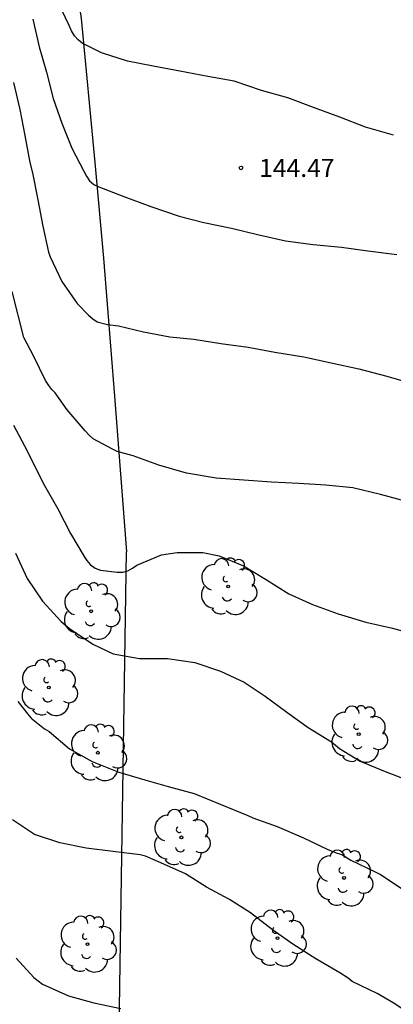
# Model space of a CAD drawing. Units: metres. Extents: x 579594 to 579944, y 4793039 to 4793291.
# Drawn here: x 579623 to 579638, y 4793062 to 4793103 of the extents above; entities that cross this region are included whole.
import ezdxf

# ---------------------------------------------------------------- set-up
doc = ezdxf.new("R2010")
doc.units = ezdxf.units.M
for name, color, linetype in [('020104', 34, 'Continuous'), ('020204', 9, 'Continuous'), ('020308', 9, 'Continuous'), ('070101', 9, 'ALAMBRADA'), ('100202', 3, 'Continuous')]:
    doc.layers.add(name, color=color, linetype=linetype)
doc.layers.add('020105', color=24, linetype='Continuous', lineweight=30)
doc.styles.add('ARIAL', font='ARIAL.TTF', dxfattribs={"height": 1})
doc.linetypes.add('ALAMBRADA', pattern='A,1,[203,DONOSTI.shx,S=0.1,R=0,X=0,Y=0],1', length=2)

# ---------------------------------------------------------------- blocks, each defined once
blk = doc.blocks.new('ARBOL')
blk.add_circle((0, 0), 0.0587)
for centre, radius, start, end in [((-0.564, 0.381), 0.532, 92.28, 254.58), ((-0.28, 0.855), 0.3, 359.2878, 173.6078), ((0.097, 0.97), 0.21, 23.1565, 160.4665), ((0.438, 0.881), 0.24, 301.578, 139.328), ((-0.091, 0.321), 0.12, 119.14, 310.56), ((0.656, 0.288), 0.443, 319.8556, 114.7656), ((0.819, -0.249), 0.383, 235.5275, 62.0275), ((-0.556, -0.339), 0.555, 142.64, 266.54), ((-0.039, -0.384), 0.21, 189.64, 323.88), ((0.299, -0.624), 0.532, 224.67, 0.24), ((-0.301, -0.676), 0.45, 213.78, 295.32)]:
    blk.add_arc(centre, radius, start, end)
blk = doc.blocks.new('COTAPU')
blk.add_circle((0, 0), 0.075)

msp = doc.modelspace()

# ---------------------------------------------------------------- linework, layer by layer
at = {"layer": '020104', "flags": 128}
for points, elevation in [([(579623.203, 4793102.747), (579623.465, 4793101.599), (579623.769, 4793100.56), (579624.046, 4793099.459), (579624.399, 4793098.436), (579624.817, 4793097.408), (579625.305, 4793096.457), (579625.418, 4793096.249), (579625.545, 4793096.06), (579625.725, 4793095.908), (579625.931, 4793095.812), (579626.968, 4793095.405), (579628.092, 4793094.993), (579629.256, 4793094.587), (579630.282, 4793094.326), (579631.432, 4793094.092), (579632.51, 4793093.837), (579633.667, 4793093.573), (579634.813, 4793093.415), (579635.979, 4793093.308), (579637.079, 4793093.158), (579638.27, 4793093)], 144), ([(579622.394, 4793100.125), (579622.666, 4793099.012), (579622.861, 4793097.928), (579623.071, 4793096.816), (579623.189, 4793096.381), (579623.407, 4793095.275), (579623.61, 4793094.178), (579623.853, 4793093.107), (579623.913, 4793092.903), (579624.4, 4793091.892), (579625.029, 4793090.981), (579625.509, 4793090.49), (579625.687, 4793090.339), (579625.868, 4793090.219), (579626.297, 4793090.109), (579626.746, 4793090.055), (579627.787, 4793089.807), (579628.873, 4793089.594), (579629.872, 4793089.495), (579630.981, 4793089.318), (579632.123, 4793089.174), (579633.224, 4793088.961), (579634.426, 4793088.77), (579635.548, 4793088.525), (579636.707, 4793088.277), (579637.864, 4793087.965), (579639.052, 4793087.623)], 143), ([(579638.672, 4793082.774), (579637.6, 4793083.072), (579636.457, 4793083.345), (579635.329, 4793083.453), (579634.213, 4793083.529), (579633.08, 4793083.577), (579631.931, 4793083.665), (579630.787, 4793083.745), (579629.561, 4793083.957), (579628.416, 4793084.278), (579627.356, 4793084.668), (579626.696, 4793084.847), (579626.496, 4793084.948), (579625.701, 4793085.374), (579625.526, 4793085.525), (579625.364, 4793085.703), (579624.624, 4793086.573), (579624.124, 4793087.277), (579623.982, 4793087.42), (579623.855, 4793087.58), (579623.728, 4793087.786), (579623.236, 4793088.777), (579622.83, 4793089.571), (579622.336, 4793091.467)], 142), ([(579622.399, 4793085.935), (579622.962, 4793084.877), (579623.15, 4793084.481), (579623.677, 4793083.447), (579624.232, 4793082.477), (579624.759, 4793081.455), (579625.319, 4793080.509), (579625.439, 4793080.333), (579625.573, 4793080.172), (579625.773, 4793080.025), (579626.001, 4793079.94), (579626.693, 4793079.854), (579626.925, 4793079.857), (579627.132, 4793079.909), (579627.324, 4793080.021), (579627.502, 4793080.149), (579628.531, 4793080.573), (579629.179, 4793080.667), (579630.244, 4793080.669), (579630.912, 4793080.529), (579631.92, 4793080.123), (579632.829, 4793079.57), (579633.803, 4793078.963), (579634.785, 4793078.518), (579635.842, 4793078.136), (579636.986, 4793077.784), (579638.099, 4793077.54), (579639.148, 4793077.244)], 141), ([(579622.575, 4793074.503), (579622.997, 4793073.97), (579623.13, 4793073.813), (579623.684, 4793073.369), (579623.875, 4793073.254), (579624.723, 4793072.535), (579625.649, 4793072.022), (579626.76, 4793071.571), (579627.833, 4793071.262), (579628.798, 4793070.987), (579629.877, 4793070.691), (579630.962, 4793070.257), (579632.103, 4793069.78), (579632.305, 4793069.682), (579633.316, 4793069.32), (579634.405, 4793068.854), (579635.419, 4793068.38), (579635.801, 4793068.224), (579635.993, 4793068.162), (579636.374, 4793067.937), (579637.348, 4793067.461), (579637.6, 4793067.343), (579638.46, 4793066.775)], 139), ([(579638.972, 4793061.467), (579638.128, 4793062.021), (579637.455, 4793062.41), (579636.426, 4793062.909), (579636.259, 4793063.048), (579635.916, 4793063.272), (579634.915, 4793063.847), (579633.97, 4793064.461), (579633.126, 4793065.051), (579632.216, 4793065.752), (579631.341, 4793066.298), (579630.388, 4793066.819), (579629.523, 4793067.36), (579628.494, 4793067.821), (579627.866, 4793068.097), (579627.64, 4793068.149), (579626.519, 4793068.292), (579625.407, 4793068.424), (579624.31, 4793068.65), (579623.261, 4793068.994), (579622.349, 4793069.6)], 138), ([(579622.51, 4793063.879), (579623.243, 4793063.076), (579623.597, 4793062.794), (579624.672, 4793062.313), (579625.726, 4793062.022), (579626.841, 4793061.787)], 137)]:
    msp.add_lwpolyline(points, dxfattribs=dict(at, elevation=elevation))
at = {"layer": '020105', "flags": 128}
for points, elevation in [([(579638.134, 4793097.948), (579636.977, 4793098.279), (579635.918, 4793098.687), (579634.829, 4793099.091), (579633.754, 4793099.489), (579632.67, 4793099.8), (579631.532, 4793100.174), (579630.452, 4793100.377), (579629.282, 4793100.597), (579628.178, 4793100.803), (579627.119, 4793101.013), (579626.046, 4793101.352), (579625.237, 4793101.754), (579625.072, 4793101.888), (579624.922, 4793102.055), (579624.801, 4793102.261), (579624.698, 4793102.483), (579624.236, 4793103.465)], 145), ([(579622.481, 4793080.647), (579622.958, 4793079.599), (579623.594, 4793078.648), (579624.365, 4793077.807), (579624.717, 4793077.516), (579625.685, 4793076.871), (579626.53, 4793076.48), (579627.618, 4793076.284), (579628.775, 4793076.279), (579629.907, 4793076.118), (579630.966, 4793075.759), (579631.946, 4793075.305), (579632.827, 4793074.715), (579633.721, 4793074.058), (579634.595, 4793073.428), (579635.567, 4793072.828), (579635.899, 4793072.553), (579636.762, 4793072.037), (579637.793, 4793071.607), (579638.906, 4793071.172)], 140)]:
    msp.add_lwpolyline(points, dxfattribs=dict(at, elevation=elevation))
at = {"layer": '070101'}
for points in [[(579662.129, 4793151.792, 149.413), (579654.084, 4793148.226, 147.703), (579648.874, 4793145.404, 147.403), (579639.755, 4793140.821, 146.38), (579632.123, 4793137.001, 146.345), (579626.015, 4793133.881, 146.536), (579620.861, 4793131.38, 146.15), (579621.753, 4793127.254, 146.881), (579622.319, 4793122.88, 146.645), (579622.942, 4793118.811, 146.42), (579623.511, 4793113.994, 146.195), (579624.341, 4793108.564, 145.932), (579625.2, 4793102.779, 145.253), (579625.768, 4793096.82, 144.176), (579626.128, 4793092.849, 143.484), (579626.583, 4793087.144, 142.474), (579627.084, 4793080.69, 141.37)], [(579627.038, 4793045.688, 133.028), (579626.748, 4793059.123, 136.596), (579627.084, 4793080.69, 141.37)]]:
    msp.add_polyline3d(points, dxfattribs=at)

# ---------------------------------------------------------------- block references
at = {"layer": '020204', "rotation": 359.9987685839998}
msp.add_blockref('COTAPU', (579631.821, 4793096.589, 144.47), dxfattribs=at)
at = {"layer": '100202', "rotation": 359.9987685839998}
for p in [(579631.29, 4793079.259, 140.901), (579625.616, 4793078.234, 140.316), (579623.864, 4793075.079, 140.044), (579636.696, 4793073.148, 140.411), (579625.893, 4793072.381, 139.919), (579629.35, 4793068.876, 139.438), (579636.088, 4793067.197, 138.973), (579625.462, 4793064.457, 137.744), (579633.329, 4793064.705, 139.017)]:
    msp.add_blockref('ARBOL', p, dxfattribs=at)

# ---------------------------------------------------------------- texts
at = {"layer": '020308', "style": 'ARIAL'}
msp.add_text('144.47', height=0.75, rotation=359.9988, dxfattribs=at).set_placement((579632.571, 4793096.214, 144.466))

doc.saveas('drawing.dxf')
